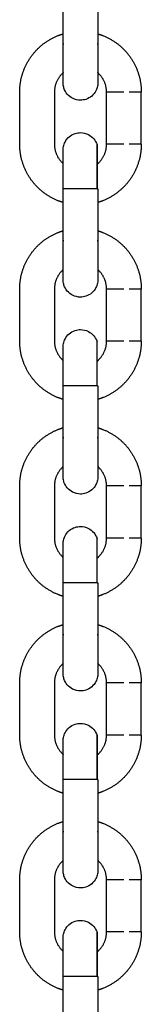
# Model space of a CAD drawing. Units: centimetres. Extents: x 2182 to 4482, y 908 to 1960.
# Drawn here: x 3402 to 3405, y 1677 to 1694 of the extents above; entities that cross this region are included whole.
import ezdxf

# ---------------------------------------------------------------- set-up
doc = ezdxf.new("R2010")
doc.units = ezdxf.units.CM
doc.header["$LTSCALE"] = 50
doc.layers.add('Make2D', color=7, linetype='Continuous', true_color=0x000000)

msp = doc.modelspace()

# ---------------------------------------------------------------- linework, layer by layer
at = {"layer": 'Make2D', "lineweight": -3}
for points, degree in [([(3403.169, 1693.112), (3403.169, 1693.562), (3403.169, 1694.012)], 2), ([(3403.769, 1694.012), (3403.769, 1693.562), (3403.769, 1693.112)], 2), ([(3403.769, 1692.442), (3403.769, 1692.442), (3403.769, 1692.442), (3403.769, 1692.442)], 3), ([(3402.419, 1691.382), (3402.419, 1691.832), (3402.419, 1692.282)], 2), ([(3403.019, 1692.282), (3403.019, 1691.832), (3403.019, 1691.382)], 2), ([(3403.919, 1691.382), (3403.919, 1691.832), (3403.919, 1692.282)], 2), ([(3404.519, 1691.382), (3404.519, 1691.832), (3404.519, 1692.282)], 2), ([(3403.169, 1689.712), (3403.169, 1690.162), (3403.169, 1690.612)], 2), ([(3403.769, 1690.612), (3403.769, 1690.162), (3403.769, 1689.712)], 2), ([(3402.419, 1687.982), (3402.419, 1688.432), (3402.419, 1688.882)], 2), ([(3403.019, 1688.882), (3403.019, 1688.432), (3403.019, 1687.982)], 2), ([(3403.919, 1687.982), (3403.919, 1688.432), (3403.919, 1688.882)], 2), ([(3404.519, 1687.982), (3404.519, 1688.432), (3404.519, 1688.882)], 2), ([(3403.169, 1686.312), (3403.169, 1686.762), (3403.169, 1687.212)], 2), ([(3403.769, 1687.212), (3403.769, 1686.762), (3403.769, 1686.312)], 2), ([(3402.419, 1684.582), (3402.419, 1685.032), (3402.419, 1685.482)], 2), ([(3403.019, 1685.482), (3403.019, 1685.032), (3403.019, 1684.582)], 2), ([(3403.919, 1684.582), (3403.919, 1685.032), (3403.919, 1685.482)], 2), ([(3404.519, 1684.582), (3404.519, 1685.032), (3404.519, 1685.482)], 2), ([(3403.169, 1682.912), (3403.169, 1683.362), (3403.169, 1683.812)], 2), ([(3403.769, 1683.812), (3403.769, 1683.362), (3403.769, 1682.912)], 2), ([(3402.419, 1681.182), (3402.419, 1681.632), (3402.419, 1682.082)], 2), ([(3403.019, 1682.082), (3403.019, 1681.632), (3403.019, 1681.182)], 2), ([(3403.919, 1681.182), (3403.919, 1681.632), (3403.919, 1682.082)], 2), ([(3404.519, 1681.182), (3404.519, 1681.632), (3404.519, 1682.082)], 2), ([(3403.169, 1679.512), (3403.169, 1679.962), (3403.169, 1680.412)], 2), ([(3403.769, 1680.412), (3403.769, 1679.962), (3403.769, 1679.512)], 2), ([(3402.419, 1677.782), (3402.419, 1678.232), (3402.419, 1678.682)], 2), ([(3403.019, 1678.682), (3403.019, 1678.232), (3403.019, 1677.782)], 2), ([(3403.919, 1677.782), (3403.919, 1678.232), (3403.919, 1678.682)], 2), ([(3404.519, 1677.782), (3404.519, 1678.232), (3404.519, 1678.682)], 2), ([(3403.169, 1676.112), (3403.169, 1676.562), (3403.169, 1677.012)], 2), ([(3403.769, 1677.012), (3403.769, 1676.562), (3403.769, 1676.112)], 2)]:
    msp.add_open_spline(points, degree=degree, dxfattribs=at)
for points, weights, degree, knots in [([(3402.419, 1692.282), (3402.419, 1692.482), (3402.493, 1692.669), (3402.573, 1692.871), (3402.726, 1693.025), (3402.88, 1693.178), (3403.082, 1693.258), (3403.125, 1693.275), (3403.169, 1693.288)], [0.902750318329, 0.836647956699, 0.803596775884, 0.770545595069, 0.770545595069, 0.770545595069, 0.803596775884, 0.810929344101, 0.819888678905], 2, [0, 0, 0, 0.398155, 0.398155, 0.830003, 0.830003, 1.261851, 1.261851, 1.350184, 1.350184, 1.350184]), ([(3403.769, 1693.288), (3403.813, 1693.275), (3403.855, 1693.258), (3404.058, 1693.178), (3404.211, 1693.025), (3404.365, 1692.871), (3404.445, 1692.669), (3404.519, 1692.482), (3404.519, 1692.282)], [0.819876991999, 0.810924561373, 0.803596775884, 0.770545595069, 0.770545595069, 0.770545595069, 0.803596775884, 0.836647956699, 0.902750318329], 2, [1.969886, 1.969886, 1.969886, 2.058161, 2.058161, 2.490009, 2.490009, 2.921857, 2.921857, 3.320012, 3.320012, 3.320012]), ([(3403.169, 1692.442), (3403.169, 1692.443), (3403.169, 1692.443), (3403.169, 1692.447), (3403.169, 1692.457), (3403.169, 1692.507), (3403.169, 1692.563), (3403.169, 1692.638), (3403.169, 1692.769), (3403.169, 1692.937), (3403.169, 1693.112)], [1.17157287525, 1.17157287525, 1.17157287525, 1.17157287525, 1.17157287525, 1.17157287525, 1.17157287525, 1.17157287525, 1.17157287525, 1.23857625085, 1.37258300203], 3, [0.875064, 0.875064, 0.875064, 0.875064, 0.899682, 0.899682, 1.070506, 1.070506, 1.394109, 1.394109, 1.394109, 1.933957, 1.933957, 1.933957, 1.933957]), ([(3403.769, 1693.112), (3403.769, 1692.937), (3403.769, 1692.769), (3403.769, 1692.638), (3403.769, 1692.563), (3403.769, 1692.507), (3403.769, 1692.457), (3403.769, 1692.447), (3403.769, 1692.443), (3403.769, 1692.443), (3403.769, 1692.442)], [0.902750313085, 0.814613831423, 0.770545590593, 0.770545590593, 0.770545590593, 0.770545590593, 0.770545590593, 0.770545590593, 0.770545590593, 0.770545590593, 0.770545590593], 3, [0, 0, 0, 0, 0.539848, 0.539848, 0.539848, 0.859613, 0.859613, 1.028419, 1.028419, 1.052934, 1.052934, 1.052934, 1.052934]), ([(3403.169, 1692.618), (3403.16, 1692.609), (3403.151, 1692.6), (3403.019, 1692.469), (3403.019, 1692.282)], [0.771159408444, 0.770545628681, 0.770545628681, 0.770545628681, 0.902750357708], 2, [1.0630489, 1.0630489, 1.0630489, 1.0877544, 1.0877544, 1.4503392, 1.4503392, 1.4503392]), ([(3403.919, 1692.282), (3403.919, 1692.469), (3403.787, 1692.6), (3403.778, 1692.609), (3403.769, 1692.618)], [0.902750357708, 0.770545628681, 0.770545628681, 0.770545628681, 0.771139110977], 2, [0, 0, 0, 0.3625848, 0.3625848, 0.3868783, 0.3868783, 0.3868783]), ([(3403.169, 1690.376), (3403.125, 1690.389), (3403.082, 1690.406), (3402.88, 1690.486), (3402.726, 1690.64), (3402.573, 1690.793), (3402.493, 1690.996), (3402.419, 1691.182), (3402.419, 1691.382)], [0.819924234026, 0.810943913143, 0.803596813084, 0.770545630739, 0.770545630739, 0.770545630739, 0.803596813084, 0.836647995429, 0.902750360119], 2, [1.969653, 1.969653, 1.969653, 2.058161, 2.058161, 2.490009, 2.490009, 2.921857, 2.921857, 3.320012, 3.320012, 3.320012]), ([(3403.019, 1691.382), (3403.019, 1691.196), (3403.151, 1691.064), (3403.16, 1691.055), (3403.169, 1691.047)], [0.902750320741, 0.770545597127, 0.770545597127, 0.770545597127, 0.771142928668], 2, [0, 0, 0, 0.3625848, 0.3625848, 0.3869569, 0.3869569, 0.3869569]), ([(3403.755, 1691.035), (3403.772, 1691.048), (3403.787, 1691.064), (3403.919, 1691.196), (3403.919, 1691.382)], [0.772380165951, 0.770545597127, 0.770545597127, 0.770545597127, 0.902750320741], 2, [1.045042, 1.045042, 1.045042, 1.0877544, 1.0877544, 1.4503392, 1.4503392, 1.4503392]), ([(3404.519, 1691.382), (3404.519, 1691.182), (3404.445, 1690.996), (3404.365, 1690.793), (3404.211, 1690.64), (3404.058, 1690.486), (3403.855, 1690.406), (3403.813, 1690.389), (3403.769, 1690.376)], [0.902750360119, 0.836647995429, 0.803596813084, 0.770545630739, 0.770545630739, 0.770545630739, 0.803596813084, 0.810894109728, 0.819802560181], 2, [0, 0, 0, 0.398155, 0.398155, 0.830003, 0.830003, 1.261851, 1.261851, 1.349759, 1.349759, 1.349759]), ([(3403.169, 1690.612), (3403.169, 1690.787), (3403.169, 1690.955), (3403.169, 1691.086), (3403.169, 1691.161), (3403.169, 1691.217), (3403.169, 1691.267), (3403.169, 1691.278), (3403.169, 1691.281), (3403.169, 1691.282), (3403.169, 1691.282)], [0.902750365365, 0.814613878599, 0.770545635217, 0.770545635217, 0.770545635217, 0.770545635217, 0.770545635217, 0.770545635217, 0.770545635217, 0.770545635217, 0.770545635217], 3, [0, 0, 0, 0, 0.539848, 0.539848, 0.539848, 0.947521, 0.947521, 1.162724, 1.162724, 1.16282, 1.16282, 1.16282, 1.16282]), ([(3402.419, 1688.882), (3402.419, 1689.082), (3402.493, 1689.269), (3402.573, 1689.471), (3402.726, 1689.625), (3402.88, 1689.778), (3403.082, 1689.858), (3403.125, 1689.875), (3403.169, 1689.889)], [0.902750318329, 0.836647956699, 0.803596775884, 0.770545595069, 0.770545595069, 0.770545595069, 0.803596775884, 0.810952682839, 0.819945728492], 2, [0, 0, 0, 0.398155, 0.398155, 0.830003, 0.830003, 1.261851, 1.261851, 1.350465, 1.350465, 1.350465]), ([(3403.769, 1689.888), (3403.813, 1689.875), (3403.855, 1689.858), (3404.058, 1689.778), (3404.211, 1689.625), (3404.365, 1689.471), (3404.445, 1689.269), (3404.519, 1689.082), (3404.519, 1688.882)], [0.819876991998, 0.810924561373, 0.803596775884, 0.770545595069, 0.770545595069, 0.770545595069, 0.803596775884, 0.836647956699, 0.902750318329], 2, [1.969886, 1.969886, 1.969886, 2.058161, 2.058161, 2.490009, 2.490009, 2.921857, 2.921857, 3.320012, 3.320012, 3.320012]), ([(3403.169, 1689.042), (3403.169, 1689.043), (3403.169, 1689.043), (3403.169, 1689.047), (3403.169, 1689.057), (3403.169, 1689.107), (3403.169, 1689.163), (3403.169, 1689.238), (3403.169, 1689.369), (3403.169, 1689.537), (3403.169, 1689.712)], [1.17157287525, 1.17157287525, 1.17157287525, 1.17157287525, 1.17157287525, 1.17157287525, 1.17157287525, 1.17157287525, 1.17157287525, 1.23857625085, 1.37258300203], 3, [0.875064, 0.875064, 0.875064, 0.875064, 0.899682, 0.899682, 1.070506, 1.070506, 1.394109, 1.394109, 1.394109, 1.933957, 1.933957, 1.933957, 1.933957]), ([(3403.769, 1689.712), (3403.769, 1689.537), (3403.769, 1689.369), (3403.769, 1689.238), (3403.769, 1689.163), (3403.769, 1689.107), (3403.769, 1689.057), (3403.769, 1689.047), (3403.769, 1689.043), (3403.769, 1689.043), (3403.769, 1689.042)], [0.902750313084, 0.814613831422, 0.770545590592, 0.770545590592, 0.770545590592, 0.770545590592, 0.770545590592, 0.770545590592, 0.770545590592, 0.770545590592, 0.770545590592], 3, [0, 0, 0, 0, 0.539848, 0.539848, 0.539848, 0.859613, 0.859613, 1.028419, 1.028419, 1.052934, 1.052934, 1.052934, 1.052934]), ([(3403.169, 1689.218), (3403.16, 1689.209), (3403.151, 1689.2), (3403.019, 1689.069), (3403.019, 1688.882)], [0.771148645338, 0.770545628681, 0.770545628681, 0.770545628681, 0.902750357708], 2, [1.0632665, 1.0632665, 1.0632665, 1.0877544, 1.0877544, 1.4503392, 1.4503392, 1.4503392]), ([(3403.919, 1688.882), (3403.919, 1689.069), (3403.787, 1689.2), (3403.778, 1689.209), (3403.769, 1689.218)], [0.902750357708, 0.770545628681, 0.770545628681, 0.770545628681, 0.771142954094], 2, [0, 0, 0, 0.3625848, 0.3625848, 0.3869568, 0.3869568, 0.3869568]), ([(3403.169, 1686.976), (3403.125, 1686.989), (3403.082, 1687.006), (3402.88, 1687.086), (3402.726, 1687.24), (3402.573, 1687.393), (3402.493, 1687.596), (3402.419, 1687.782), (3402.419, 1687.982)], [0.819877057555, 0.810924610209, 0.803596813084, 0.770545630739, 0.770545630739, 0.770545630739, 0.803596813084, 0.836647995429, 0.902750360119], 2, [1.969885, 1.969885, 1.969885, 2.058161, 2.058161, 2.490009, 2.490009, 2.921857, 2.921857, 3.320012, 3.320012, 3.320012]), ([(3403.019, 1687.982), (3403.019, 1687.796), (3403.151, 1687.664), (3403.16, 1687.655), (3403.169, 1687.647)], [0.902750320741, 0.770545597127, 0.770545597127, 0.770545597127, 0.771142928668], 2, [0, 0, 0, 0.3625848, 0.3625848, 0.3869569, 0.3869569, 0.3869569]), ([(3403.755, 1687.634), (3403.772, 1687.648), (3403.787, 1687.664), (3403.919, 1687.796), (3403.919, 1687.982)], [0.772387003774, 0.770545597127, 0.770545597127, 0.770545597127, 0.902750320741], 2, [1.0449625, 1.0449625, 1.0449625, 1.0877544, 1.0877544, 1.4503392, 1.4503392, 1.4503392]), ([(3404.519, 1687.982), (3404.519, 1687.782), (3404.445, 1687.596), (3404.365, 1687.393), (3404.211, 1687.24), (3404.058, 1687.086), (3403.855, 1687.006), (3403.813, 1686.989), (3403.769, 1686.976)], [0.902750360119, 0.836647995429, 0.803596813084, 0.770545630739, 0.770545630739, 0.770545630739, 0.803596813084, 0.810924598912, 0.819877029952], 2, [0, 0, 0, 0.398155, 0.398155, 0.830003, 0.830003, 1.261851, 1.261851, 1.350126, 1.350126, 1.350126]), ([(3403.169, 1687.212), (3403.169, 1687.387), (3403.169, 1687.555), (3403.169, 1687.686), (3403.169, 1687.761), (3403.169, 1687.817), (3403.169, 1687.867), (3403.169, 1687.878), (3403.169, 1687.881), (3403.169, 1687.882), (3403.169, 1687.882)], [0.902750365364, 0.814613878599, 0.770545635216, 0.770545635216, 0.770545635216, 0.770545635216, 0.770545635216, 0.770545635216, 0.770545635216, 0.770545635216, 0.770545635216], 3, [0, 0, 0, 0, 0.539848, 0.539848, 0.539848, 0.947521, 0.947521, 1.162724, 1.162724, 1.16282, 1.16282, 1.16282, 1.16282]), ([(3402.419, 1685.482), (3402.419, 1685.682), (3402.493, 1685.869), (3402.573, 1686.071), (3402.726, 1686.225), (3402.88, 1686.378), (3403.082, 1686.458), (3403.125, 1686.475), (3403.169, 1686.488)], [0.902750318329, 0.836647956699, 0.803596775884, 0.770545595069, 0.770545595069, 0.770545595069, 0.803596775884, 0.810924572671, 0.819877019603], 2, [0, 0, 0, 0.398155, 0.398155, 0.830003, 0.830003, 1.261851, 1.261851, 1.350126, 1.350126, 1.350126]), ([(3403.769, 1686.488), (3403.813, 1686.475), (3403.855, 1686.458), (3404.058, 1686.378), (3404.211, 1686.225), (3404.365, 1686.071), (3404.445, 1685.869), (3404.519, 1685.682), (3404.519, 1685.482)], [0.819876991996, 0.810924561372, 0.803596775884, 0.770545595069, 0.770545595069, 0.770545595069, 0.803596775884, 0.836647956699, 0.902750318329], 2, [1.969886, 1.969886, 1.969886, 2.058161, 2.058161, 2.490009, 2.490009, 2.921857, 2.921857, 3.320012, 3.320012, 3.320012]), ([(3403.169, 1685.642), (3403.169, 1685.643), (3403.169, 1685.643), (3403.169, 1685.647), (3403.169, 1685.657), (3403.169, 1685.707), (3403.169, 1685.763), (3403.169, 1685.838), (3403.169, 1685.969), (3403.169, 1686.137), (3403.169, 1686.312)], [1.17157287525, 1.17157287525, 1.17157287525, 1.17157287525, 1.17157287525, 1.17157287525, 1.17157287525, 1.17157287525, 1.17157287525, 1.23857625085, 1.37258300203], 3, [0.875063, 0.875063, 0.875063, 0.875063, 0.899682, 0.899682, 1.070506, 1.070506, 1.394109, 1.394109, 1.394109, 1.933957, 1.933957, 1.933957, 1.933957]), ([(3403.769, 1686.312), (3403.769, 1686.137), (3403.769, 1685.969), (3403.769, 1685.838), (3403.769, 1685.763), (3403.769, 1685.707), (3403.769, 1685.657), (3403.769, 1685.647), (3403.769, 1685.643), (3403.769, 1685.643), (3403.769, 1685.642)], [0.902750313084, 0.814613831422, 0.770545590592, 0.770545590592, 0.770545590592, 0.770545590592, 0.770545590592, 0.770545590592, 0.770545590592, 0.770545590592, 0.770545590592], 3, [0, 0, 0, 0, 0.539848, 0.539848, 0.539848, 0.859613, 0.859613, 1.028419, 1.028419, 1.052934, 1.052934, 1.052934, 1.052934]), ([(3403.169, 1685.818), (3403.16, 1685.809), (3403.151, 1685.8), (3403.019, 1685.669), (3403.019, 1685.482)], [0.771144698636, 0.770545628681, 0.770545628681, 0.770545628681, 0.902750357708], 2, [1.0633468, 1.0633468, 1.0633468, 1.0877544, 1.0877544, 1.4503392, 1.4503392, 1.4503392]), ([(3403.919, 1685.482), (3403.919, 1685.669), (3403.787, 1685.8), (3403.778, 1685.809), (3403.769, 1685.818)], [0.902750357708, 0.770545628681, 0.770545628681, 0.770545628681, 0.771142954094], 2, [0, 0, 0, 0.3625848, 0.3625848, 0.3869568, 0.3869568, 0.3869568]), ([(3403.169, 1683.576), (3403.125, 1683.589), (3403.082, 1683.606), (3402.88, 1683.686), (3402.726, 1683.84), (3402.573, 1683.993), (3402.493, 1684.196), (3402.419, 1684.382), (3402.419, 1684.582)], [0.819979938142, 0.810966693418, 0.803596813084, 0.770545630739, 0.770545630739, 0.770545630739, 0.803596813084, 0.836647995429, 0.902750360119], 2, [1.969379, 1.969379, 1.969379, 2.058161, 2.058161, 2.490009, 2.490009, 2.921857, 2.921857, 3.320012, 3.320012, 3.320012]), ([(3403.019, 1684.582), (3403.019, 1684.396), (3403.151, 1684.264), (3403.16, 1684.255), (3403.169, 1684.247)], [0.902750320741, 0.770545597127, 0.770545597127, 0.770545597127, 0.771142928668], 2, [0, 0, 0, 0.3625848, 0.3625848, 0.3869569, 0.3869569, 0.3869569]), ([(3403.754, 1684.234), (3403.771, 1684.248), (3403.787, 1684.264), (3403.919, 1684.396), (3403.919, 1684.582)], [0.772405621944, 0.770545597127, 0.770545597127, 0.770545597127, 0.902750320741], 2, [1.0447467, 1.0447467, 1.0447467, 1.0877544, 1.0877544, 1.4503392, 1.4503392, 1.4503392]), ([(3404.519, 1684.582), (3404.519, 1684.382), (3404.445, 1684.196), (3404.365, 1683.993), (3404.211, 1683.84), (3404.058, 1683.686), (3403.855, 1683.606), (3403.813, 1683.589), (3403.769, 1683.576)], [0.902750360119, 0.836647995429, 0.803596813084, 0.770545630739, 0.770545630739, 0.770545630739, 0.803596813084, 0.810918428962, 0.81986195532], 2, [0, 0, 0, 0.398155, 0.398155, 0.830003, 0.830003, 1.261851, 1.261851, 1.350052, 1.350052, 1.350052]), ([(3403.169, 1683.812), (3403.169, 1683.987), (3403.169, 1684.155), (3403.169, 1684.286), (3403.169, 1684.361), (3403.169, 1684.417), (3403.169, 1684.467), (3403.169, 1684.478), (3403.169, 1684.481), (3403.169, 1684.482), (3403.169, 1684.482)], [0.902750365364, 0.814613878599, 0.770545635216, 0.770545635216, 0.770545635216, 0.770545635216, 0.770545635216, 0.770545635216, 0.770545635216, 0.770545635216, 0.770545635216], 3, [0, 0, 0, 0, 0.539848, 0.539848, 0.539848, 0.947521, 0.947521, 1.162724, 1.162724, 1.16282, 1.16282, 1.16282, 1.16282]), ([(3402.419, 1682.082), (3402.419, 1682.282), (3402.493, 1682.469), (3402.573, 1682.671), (3402.726, 1682.825), (3402.88, 1682.978), (3403.082, 1683.058), (3403.125, 1683.075), (3403.169, 1683.088)], [0.902750318329, 0.836647956699, 0.803596775884, 0.770545595069, 0.770545595069, 0.770545595069, 0.803596775884, 0.810928355033, 0.819886261941], 2, [0, 0, 0, 0.398155, 0.398155, 0.830003, 0.830003, 1.261851, 1.261851, 1.350172, 1.350172, 1.350172]), ([(3403.769, 1683.088), (3403.813, 1683.075), (3403.855, 1683.058), (3404.058, 1682.978), (3404.211, 1682.825), (3404.365, 1682.671), (3404.445, 1682.469), (3404.519, 1682.282), (3404.519, 1682.082)], [0.819876991997, 0.810924561373, 0.803596775884, 0.770545595069, 0.770545595069, 0.770545595069, 0.803596775884, 0.836647956699, 0.902750318329], 2, [1.969886, 1.969886, 1.969886, 2.058161, 2.058161, 2.490009, 2.490009, 2.921857, 2.921857, 3.320012, 3.320012, 3.320012]), ([(3403.169, 1682.242), (3403.169, 1682.243), (3403.169, 1682.243), (3403.169, 1682.247), (3403.169, 1682.257), (3403.169, 1682.307), (3403.169, 1682.363), (3403.169, 1682.438), (3403.169, 1682.569), (3403.169, 1682.737), (3403.169, 1682.912)], [1.17157287525, 1.17157287525, 1.17157287525, 1.17157287525, 1.17157287525, 1.17157287525, 1.17157287525, 1.17157287525, 1.17157287525, 1.23857625085, 1.37258300203], 3, [0.875063, 0.875063, 0.875063, 0.875063, 0.899682, 0.899682, 1.070506, 1.070506, 1.394109, 1.394109, 1.394109, 1.933957, 1.933957, 1.933957, 1.933957]), ([(3403.769, 1682.912), (3403.769, 1682.737), (3403.769, 1682.569), (3403.769, 1682.438), (3403.769, 1682.363), (3403.769, 1682.307), (3403.769, 1682.257), (3403.769, 1682.247), (3403.769, 1682.243), (3403.769, 1682.243), (3403.769, 1682.242)], [0.902750313084, 0.814613831422, 0.770545590592, 0.770545590592, 0.770545590592, 0.770545590592, 0.770545590592, 0.770545590592, 0.770545590592, 0.770545590592, 0.770545590592], 3, [0, 0, 0, 0, 0.539848, 0.539848, 0.539848, 0.859613, 0.859613, 1.028419, 1.028419, 1.052934, 1.052934, 1.052934, 1.052934]), ([(3403.169, 1682.418), (3403.16, 1682.409), (3403.151, 1682.4), (3403.019, 1682.269), (3403.019, 1682.082)], [0.771142959876, 0.770545628681, 0.770545628681, 0.770545628681, 0.902750357708], 2, [1.0633822, 1.0633822, 1.0633822, 1.0877544, 1.0877544, 1.4503392, 1.4503392, 1.4503392]), ([(3403.919, 1682.082), (3403.919, 1682.269), (3403.787, 1682.4), (3403.778, 1682.409), (3403.769, 1682.418)], [0.902750357708, 0.770545628681, 0.770545628681, 0.770545628681, 0.771140696117], 2, [0, 0, 0, 0.3625848, 0.3625848, 0.3869107, 0.3869107, 0.3869107]), ([(3403.169, 1680.176), (3403.125, 1680.189), (3403.082, 1680.206), (3402.88, 1680.286), (3402.726, 1680.44), (3402.573, 1680.593), (3402.493, 1680.796), (3402.419, 1680.982), (3402.419, 1681.182)], [0.819877057556, 0.81092461021, 0.803596813084, 0.770545630739, 0.770545630739, 0.770545630739, 0.803596813084, 0.836647995429, 0.902750360119], 2, [1.969885, 1.969885, 1.969885, 2.058161, 2.058161, 2.490009, 2.490009, 2.921857, 2.921857, 3.320012, 3.320012, 3.320012]), ([(3403.019, 1681.182), (3403.019, 1680.996), (3403.151, 1680.864), (3403.16, 1680.855), (3403.169, 1680.847)], [0.902750320741, 0.770545597127, 0.770545597127, 0.770545597127, 0.771142928669], 2, [0, 0, 0, 0.3625848, 0.3625848, 0.3869569, 0.3869569, 0.3869569]), ([(3403.755, 1680.835), (3403.772, 1680.848), (3403.787, 1680.864), (3403.919, 1680.996), (3403.919, 1681.182)], [0.772381197984, 0.770545597127, 0.770545597127, 0.770545597127, 0.902750320741], 2, [1.04503, 1.04503, 1.04503, 1.0877544, 1.0877544, 1.4503392, 1.4503392, 1.4503392]), ([(3404.519, 1681.182), (3404.519, 1680.982), (3404.445, 1680.796), (3404.365, 1680.593), (3404.211, 1680.44), (3404.058, 1680.286), (3403.855, 1680.206), (3403.813, 1680.189), (3403.769, 1680.176)], [0.902750360119, 0.836647995429, 0.803596813084, 0.770545630739, 0.770545630739, 0.770545630739, 0.803596813084, 0.810895098448, 0.819804974244], 2, [0, 0, 0, 0.398155, 0.398155, 0.830003, 0.830003, 1.261851, 1.261851, 1.349771, 1.349771, 1.349771]), ([(3403.169, 1680.412), (3403.169, 1680.587), (3403.169, 1680.755), (3403.169, 1680.886), (3403.169, 1680.961), (3403.169, 1681.017), (3403.169, 1681.067), (3403.169, 1681.078), (3403.169, 1681.081), (3403.169, 1681.082), (3403.169, 1681.082)], [0.902750365365, 0.8146138786, 0.770545635217, 0.770545635217, 0.770545635217, 0.770545635217, 0.770545635217, 0.770545635217, 0.770545635217, 0.770545635217, 0.770545635217], 3, [0, 0, 0, 0, 0.539848, 0.539848, 0.539848, 0.947521, 0.947521, 1.162724, 1.162724, 1.16282, 1.16282, 1.16282, 1.16282]), ([(3402.419, 1678.682), (3402.419, 1678.882), (3402.493, 1679.069), (3402.573, 1679.271), (3402.726, 1679.425), (3402.88, 1679.578), (3403.082, 1679.658), (3403.125, 1679.675), (3403.169, 1679.688)], [0.902750318329, 0.836647956699, 0.803596775884, 0.770545595069, 0.770545595069, 0.770545595069, 0.803596775884, 0.810940476144, 0.819915886138], 2, [0, 0, 0, 0.398155, 0.398155, 0.830003, 0.830003, 1.261851, 1.261851, 1.350318, 1.350318, 1.350318]), ([(3403.769, 1679.688), (3403.813, 1679.675), (3403.855, 1679.658), (3404.058, 1679.578), (3404.211, 1679.425), (3404.365, 1679.271), (3404.445, 1679.069), (3404.519, 1678.882), (3404.519, 1678.682)], [0.819770201438, 0.810880832339, 0.803596775884, 0.770545595069, 0.770545595069, 0.770545595069, 0.803596775884, 0.836647956699, 0.902750318329], 2, [1.970412, 1.970412, 1.970412, 2.058161, 2.058161, 2.490009, 2.490009, 2.921857, 2.921857, 3.320012, 3.320012, 3.320012]), ([(3403.169, 1678.842), (3403.169, 1678.843), (3403.169, 1678.843), (3403.169, 1678.847), (3403.169, 1678.857), (3403.169, 1678.907), (3403.169, 1678.963), (3403.169, 1679.038), (3403.169, 1679.169), (3403.169, 1679.337), (3403.169, 1679.512)], [1.17157287525, 1.17157287525, 1.17157287525, 1.17157287525, 1.17157287525, 1.17157287525, 1.17157287525, 1.17157287525, 1.17157287525, 1.23857625085, 1.37258300203], 3, [0.875063, 0.875063, 0.875063, 0.875063, 0.899682, 0.899682, 1.070506, 1.070506, 1.394109, 1.394109, 1.394109, 1.933957, 1.933957, 1.933957, 1.933957]), ([(3403.769, 1679.512), (3403.769, 1679.337), (3403.769, 1679.169), (3403.769, 1679.038), (3403.769, 1678.963), (3403.769, 1678.907), (3403.769, 1678.857), (3403.769, 1678.847), (3403.769, 1678.843), (3403.769, 1678.843), (3403.769, 1678.842)], [0.902750313084, 0.814613831423, 0.770545590592, 0.770545590592, 0.770545590592, 0.770545590592, 0.770545590592, 0.770545590592, 0.770545590592, 0.770545590592, 0.770545590592], 3, [0, 0, 0, 0, 0.539848, 0.539848, 0.539848, 0.859613, 0.859613, 1.028419, 1.028419, 1.052934, 1.052934, 1.052934, 1.052934]), ([(3403.169, 1679.018), (3403.16, 1679.009), (3403.151, 1679), (3403.019, 1678.869), (3403.019, 1678.682)], [0.771142959876, 0.770545628681, 0.770545628681, 0.770545628681, 0.902750357708], 2, [1.0633822, 1.0633822, 1.0633822, 1.0877544, 1.0877544, 1.4503392, 1.4503392, 1.4503392]), ([(3403.919, 1678.682), (3403.919, 1678.869), (3403.787, 1679), (3403.778, 1679.009), (3403.769, 1679.018)], [0.902750357708, 0.770545628681, 0.770545628681, 0.770545628681, 0.771142954094], 2, [0, 0, 0, 0.3625848, 0.3625848, 0.3869568, 0.3869568, 0.3869568]), ([(3403.169, 1676.776), (3403.125, 1676.789), (3403.082, 1676.806), (3402.88, 1676.886), (3402.726, 1677.04), (3402.573, 1677.193), (3402.493, 1677.396), (3402.419, 1677.582), (3402.419, 1677.782)], [0.819877057557, 0.81092461021, 0.803596813085, 0.770545630739, 0.770545630739, 0.770545630739, 0.803596813085, 0.83664799543, 0.90275036012], 2, [1.969885, 1.969885, 1.969885, 2.058161, 2.058161, 2.490009, 2.490009, 2.921857, 2.921857, 3.320012, 3.320012, 3.320012]), ([(3403.019, 1677.782), (3403.019, 1677.596), (3403.151, 1677.464), (3403.16, 1677.455), (3403.169, 1677.447)], [0.90275032074, 0.770545597127, 0.770545597127, 0.770545597127, 0.771147590804], 2, [0, 0, 0, 0.3625848, 0.3625848, 0.3870519, 0.3870519, 0.3870519]), ([(3403.754, 1677.434), (3403.771, 1677.448), (3403.787, 1677.464), (3403.919, 1677.596), (3403.919, 1677.782)], [0.772411567179, 0.770545597127, 0.770545597127, 0.770545597127, 0.90275032074], 2, [1.0446781, 1.0446781, 1.0446781, 1.0877544, 1.0877544, 1.4503392, 1.4503392, 1.4503392]), ([(3404.519, 1677.782), (3404.519, 1677.582), (3404.445, 1677.396), (3404.365, 1677.193), (3404.211, 1677.04), (3404.058, 1676.886), (3403.855, 1676.806), (3403.813, 1676.789), (3403.769, 1676.776)], [0.90275036012, 0.83664799543, 0.803596813085, 0.770545630739, 0.770545630739, 0.770545630739, 0.803596813085, 0.810924078244, 0.819875757748], 2, [0, 0, 0, 0.398155, 0.398155, 0.830003, 0.830003, 1.261851, 1.261851, 1.35012, 1.35012, 1.35012]), ([(3403.169, 1677.012), (3403.169, 1677.187), (3403.169, 1677.355), (3403.169, 1677.486), (3403.169, 1677.561), (3403.169, 1677.617), (3403.169, 1677.667), (3403.169, 1677.678), (3403.169, 1677.681), (3403.169, 1677.682), (3403.169, 1677.682)], [0.902750365365, 0.814613878599, 0.770545635216, 0.770545635216, 0.770545635216, 0.770545635216, 0.770545635216, 0.770545635216, 0.770545635216, 0.770545635216, 0.770545635216], 3, [0, 0, 0, 0, 0.539848, 0.539848, 0.539848, 0.947521, 0.947521, 1.162724, 1.162724, 1.16282, 1.16282, 1.16282, 1.16282])]:
    msp.add_rational_spline(points, weights, degree=degree, knots=knots, dxfattribs=at)
for points, weights in [([(3403.184, 1693.112), (3403.169, 1693.112), (3403.169, 1693.112)], [0.963402391439, 0.969400865256, 1]), ([(3403.769, 1693.112), (3403.769, 1693.112), (3403.754, 1693.112)], [1, 0.987688350029, 1]), ([(3404.219, 1692.282), (3403.919, 1692.282), (3403.919, 1692.282)], [1, 0.707106781187, 1]), ([(3404.519, 1692.282), (3404.519, 1692.282), (3404.312, 1692.282)], [1, 0.809016994375, 1]), ([(3403.754, 1690.612), (3403.754, 1691.375), (3403.754, 1691.375)], [1, 0.707106781185, 1]), ([(3403.754, 1691.375), (3403.754, 1691.375), (3403.754, 1690.612)], [1, 0.707106781188, 1]), ([(3404.219, 1691.382), (3403.919, 1691.382), (3403.919, 1691.382)], [1, 0.707106781187, 1]), ([(3404.519, 1691.382), (3404.519, 1691.382), (3404.312, 1691.382)], [1, 0.809016994375, 1]), ([(3403.184, 1690.612), (3403.169, 1690.612), (3403.169, 1690.612)], [1, 0.987688331161, 1]), ([(3403.469, 1690.612), (3403.251, 1690.612), (3403.184, 1690.612)], [1, 0.809016994375, 1]), ([(3403.754, 1690.612), (3403.687, 1690.612), (3403.469, 1690.612)], [0.902838919018, 0.76859635127, 1]), ([(3403.754, 1690.612), (3403.769, 1690.612), (3403.769, 1690.612)], [1, 0.987688340595, 1]), ([(3403.184, 1689.712), (3403.169, 1689.712), (3403.169, 1689.712)], [0.963402479629, 0.969401090189, 1]), ([(3403.769, 1689.712), (3403.769, 1689.712), (3403.754, 1689.712)], [1, 0.98768835003, 1]), ([(3404.219, 1688.882), (3403.919, 1688.882), (3403.919, 1688.882)], [1, 0.707106781187, 1]), ([(3404.519, 1688.882), (3404.519, 1688.882), (3404.312, 1688.882)], [1, 0.809016994375, 1]), ([(3403.754, 1687.212), (3403.754, 1687.975), (3403.754, 1687.975)], [1, 0.707106781188, 1]), ([(3404.219, 1687.982), (3403.919, 1687.982), (3403.919, 1687.982)], [1, 0.707106781187, 1]), ([(3404.519, 1687.982), (3404.519, 1687.982), (3404.312, 1687.982)], [1, 0.809016994375, 1]), ([(3403.184, 1687.212), (3403.169, 1687.212), (3403.169, 1687.212)], [1, 0.987688331162, 1]), ([(3403.469, 1687.212), (3403.251, 1687.212), (3403.184, 1687.212)], [1, 0.809016994375, 1]), ([(3403.754, 1687.212), (3403.687, 1687.212), (3403.469, 1687.212)], [0.902839432266, 0.768595908907, 1]), ([(3403.754, 1687.212), (3403.769, 1687.212), (3403.769, 1687.212)], [1, 0.987688340596, 1]), ([(3403.184, 1686.312), (3403.169, 1686.312), (3403.169, 1686.312)], [0.963402391311, 0.969400864929, 1]), ([(3403.769, 1686.312), (3403.769, 1686.312), (3403.754, 1686.312)], [1, 0.987688350029, 1]), ([(3404.219, 1685.482), (3403.919, 1685.482), (3403.919, 1685.482)], [1, 0.707106781187, 1]), ([(3404.519, 1685.482), (3404.519, 1685.482), (3404.312, 1685.482)], [1, 0.809016994375, 1]), ([(3403.754, 1683.812), (3403.754, 1684.575), (3403.754, 1684.575)], [1, 0.707106781187, 1]), ([(3404.219, 1684.582), (3403.919, 1684.582), (3403.919, 1684.582)], [1, 0.707106781187, 1]), ([(3404.519, 1684.582), (3404.519, 1684.582), (3404.312, 1684.582)], [1, 0.809016994375, 1]), ([(3403.184, 1683.812), (3403.169, 1683.812), (3403.169, 1683.812)], [1, 0.987688331161, 1]), ([(3403.469, 1683.812), (3403.251, 1683.812), (3403.184, 1683.812)], [1, 0.809016994375, 1]), ([(3403.754, 1683.812), (3403.687, 1683.812), (3403.469, 1683.812)], [0.902839433544, 0.768595907808, 1]), ([(3403.754, 1683.812), (3403.769, 1683.812), (3403.769, 1683.812)], [1, 0.987688340595, 1]), ([(3403.184, 1682.912), (3403.169, 1682.912), (3403.169, 1682.912)], [0.963402391091, 0.969400864368, 1]), ([(3403.769, 1682.912), (3403.769, 1682.912), (3403.754, 1682.912)], [1, 0.987688350029, 1]), ([(3404.219, 1682.082), (3403.919, 1682.082), (3403.919, 1682.082)], [1, 0.707106781187, 1]), ([(3404.519, 1682.082), (3404.519, 1682.082), (3404.312, 1682.082)], [1, 0.809016994375, 1]), ([(3403.754, 1680.412), (3403.754, 1681.175), (3403.754, 1681.175)], [1, 0.707106781184, 1]), ([(3403.754, 1681.175), (3403.754, 1681.175), (3403.754, 1680.412)], [1, 0.707106781189, 1]), ([(3404.219, 1681.182), (3403.919, 1681.182), (3403.919, 1681.182)], [1, 0.707106781187, 1]), ([(3404.519, 1681.182), (3404.519, 1681.182), (3404.312, 1681.182)], [1, 0.809016994375, 1]), ([(3403.184, 1680.412), (3403.169, 1680.412), (3403.169, 1680.412)], [1, 0.987688331161, 1]), ([(3403.469, 1680.412), (3403.251, 1680.412), (3403.184, 1680.412)], [1, 0.809016994375, 1]), ([(3403.754, 1680.412), (3403.687, 1680.412), (3403.469, 1680.412)], [0.902839432327, 0.768595908859, 1]), ([(3403.754, 1680.412), (3403.769, 1680.412), (3403.769, 1680.412)], [1, 0.987688340595, 1]), ([(3403.184, 1679.512), (3403.169, 1679.512), (3403.169, 1679.512)], [0.963402391294, 0.969400864887, 1]), ([(3403.769, 1679.512), (3403.769, 1679.512), (3403.754, 1679.512)], [1, 0.987688350029, 1]), ([(3404.219, 1678.682), (3403.919, 1678.682), (3403.919, 1678.682)], [1, 0.707106781187, 1]), ([(3404.519, 1678.682), (3404.519, 1678.682), (3404.312, 1678.682)], [1, 0.809016994375, 1]), ([(3403.754, 1677.012), (3403.754, 1677.775), (3403.754, 1677.775)], [1, 0.707106781186, 1]), ([(3403.754, 1677.775), (3403.754, 1677.775), (3403.754, 1677.012)], [1, 0.707106781187, 1]), ([(3404.219, 1677.782), (3403.919, 1677.782), (3403.919, 1677.782)], [1, 0.707106781187, 1]), ([(3404.519, 1677.782), (3404.519, 1677.782), (3404.312, 1677.782)], [1, 0.809016994375, 1]), ([(3403.184, 1677.012), (3403.169, 1677.012), (3403.169, 1677.012)], [1, 0.987688331161, 1]), ([(3403.469, 1677.012), (3403.251, 1677.012), (3403.184, 1677.012)], [1, 0.809016994375, 1]), ([(3403.754, 1677.012), (3403.687, 1677.012), (3403.469, 1677.012)], [0.902839417713, 0.768595921455, 1]), ([(3403.754, 1677.012), (3403.769, 1677.012), (3403.769, 1677.012)], [1, 0.987688340595, 1])]:
    msp.add_rational_spline(points, weights, degree=2, dxfattribs=at)
for points, knots in [([(3403.184, 1692.349), (3403.176, 1692.373), (3403.171, 1692.397), (3403.169, 1692.428), (3403.169, 1692.436), (3403.169, 1692.441), (3403.169, 1692.442), (3403.169, 1692.443)], [0, 0, 0, 0, 0.007248983, 0.007248983, 0.008925367, 0.008925367, 0.008981816, 0.008981816, 0.008981816, 0.008981816]), ([(3403.769, 1692.442), (3403.769, 1692.442), (3403.769, 1692.441), (3403.769, 1692.434), (3403.769, 1692.429), (3403.767, 1692.41), (3403.766, 1692.397), (3403.758, 1692.357), (3403.749, 1692.33), (3403.736, 1692.306), (3403.7, 1692.235), (3403.637, 1692.181), (3403.562, 1692.157), (3403.532, 1692.147), (3403.5, 1692.142), (3403.469, 1692.142), (3403.421, 1692.142), (3403.375, 1692.153), (3403.333, 1692.175), (3403.262, 1692.211), (3403.208, 1692.274), (3403.184, 1692.349)], [1.0707182, 1.0707182, 1.0707182, 1.0707182, 1.076446, 1.076446, 1.0920528, 1.0920528, 1.1318586, 1.1318586, 1.2134495, 1.2134495, 1.2134495, 1.4551726, 1.4551726, 1.4551726, 1.5498085, 1.5498085, 1.5498085, 1.6924919, 1.6924919, 1.6924919, 1.9342151, 1.9342151, 1.9342151, 1.9342151]), ([(3403.169, 1691.282), (3403.169, 1691.282), (3403.169, 1691.282), (3403.169, 1691.29), (3403.169, 1691.296), (3403.17, 1691.314), (3403.172, 1691.328), (3403.18, 1691.368), (3403.189, 1691.394), (3403.202, 1691.418), (3403.238, 1691.489), (3403.301, 1691.543), (3403.376, 1691.567), (3403.406, 1691.577), (3403.437, 1691.582), (3403.469, 1691.582), (3403.516, 1691.582), (3403.563, 1691.571), (3403.605, 1691.549), (3403.676, 1691.513), (3403.73, 1691.45), (3403.754, 1691.375)], [1.0655054, 1.0655054, 1.0655054, 1.0655054, 1.076446, 1.076446, 1.0920528, 1.0920528, 1.1318586, 1.1318586, 1.2134494, 1.2134494, 1.2134494, 1.4551726, 1.4551726, 1.4551726, 1.5498029, 1.5498029, 1.5498029, 1.692492, 1.692492, 1.692492, 1.9342152, 1.9342152, 1.9342152, 1.9342152]), ([(3403.184, 1688.949), (3403.176, 1688.973), (3403.171, 1688.997), (3403.169, 1689.028), (3403.169, 1689.036), (3403.169, 1689.041), (3403.169, 1689.042), (3403.169, 1689.043)], [0, 0, 0, 0, 0.007249064, 0.007249064, 0.008925453, 0.008925453, 0.008981866, 0.008981866, 0.008981866, 0.008981866]), ([(3403.769, 1689.042), (3403.769, 1689.042), (3403.769, 1689.043), (3403.769, 1689.034), (3403.769, 1689.029), (3403.767, 1689.01), (3403.766, 1688.997), (3403.758, 1688.957), (3403.749, 1688.93), (3403.736, 1688.906), (3403.7, 1688.835), (3403.637, 1688.781), (3403.562, 1688.757), (3403.532, 1688.747), (3403.5, 1688.742), (3403.469, 1688.742), (3403.421, 1688.742), (3403.375, 1688.753), (3403.333, 1688.775), (3403.262, 1688.811), (3403.208, 1688.874), (3403.184, 1688.949)], [1.0655054, 1.0655054, 1.0655054, 1.0655054, 1.076446, 1.076446, 1.0920528, 1.0920528, 1.1318586, 1.1318586, 1.2134494, 1.2134494, 1.2134494, 1.4551726, 1.4551726, 1.4551726, 1.549803, 1.549803, 1.549803, 1.692492, 1.692492, 1.692492, 1.9342152, 1.9342152, 1.9342152, 1.9342152]), ([(3403.169, 1687.882), (3403.169, 1687.882), (3403.169, 1687.882), (3403.169, 1687.89), (3403.169, 1687.896), (3403.17, 1687.914), (3403.172, 1687.928), (3403.18, 1687.968), (3403.189, 1687.994), (3403.202, 1688.018), (3403.238, 1688.089), (3403.301, 1688.143), (3403.376, 1688.167), (3403.406, 1688.177), (3403.437, 1688.182), (3403.469, 1688.182), (3403.516, 1688.182), (3403.563, 1688.171), (3403.605, 1688.149), (3403.676, 1688.113), (3403.73, 1688.05), (3403.754, 1687.975)], [1.0655054, 1.0655054, 1.0655054, 1.0655054, 1.076446, 1.076446, 1.0920528, 1.0920528, 1.1318586, 1.1318586, 1.2134495, 1.2134495, 1.2134495, 1.4551726, 1.4551726, 1.4551726, 1.5498085, 1.5498085, 1.5498085, 1.6924919, 1.6924919, 1.6924919, 1.9342151, 1.9342151, 1.9342151, 1.9342151]), ([(3403.184, 1685.549), (3403.176, 1685.573), (3403.171, 1685.597), (3403.169, 1685.628), (3403.169, 1685.636), (3403.169, 1685.641), (3403.169, 1685.642), (3403.169, 1685.642)], [0, 0, 0, 0, 0.007249064, 0.007249064, 0.008925453, 0.008925453, 0.008962925, 0.008962925, 0.008962925, 0.008962925]), ([(3403.769, 1685.642), (3403.769, 1685.642), (3403.769, 1685.643), (3403.769, 1685.634), (3403.769, 1685.629), (3403.767, 1685.61), (3403.766, 1685.597), (3403.758, 1685.557), (3403.749, 1685.53), (3403.736, 1685.506), (3403.7, 1685.435), (3403.637, 1685.381), (3403.562, 1685.357), (3403.532, 1685.347), (3403.5, 1685.342), (3403.469, 1685.342), (3403.421, 1685.342), (3403.375, 1685.353), (3403.333, 1685.375), (3403.262, 1685.411), (3403.208, 1685.474), (3403.184, 1685.549)], [1.0655054, 1.0655054, 1.0655054, 1.0655054, 1.076446, 1.076446, 1.0920528, 1.0920528, 1.1318586, 1.1318586, 1.2134494, 1.2134494, 1.2134494, 1.4551726, 1.4551726, 1.4551726, 1.5498085, 1.5498085, 1.5498085, 1.6924919, 1.6924919, 1.6924919, 1.9342151, 1.9342151, 1.9342151, 1.9342151]), ([(3403.169, 1684.482), (3403.169, 1684.482), (3403.169, 1684.482), (3403.169, 1684.49), (3403.169, 1684.496), (3403.17, 1684.514), (3403.172, 1684.528), (3403.18, 1684.568), (3403.189, 1684.594), (3403.202, 1684.618), (3403.238, 1684.689), (3403.301, 1684.743), (3403.376, 1684.767), (3403.406, 1684.777), (3403.437, 1684.782), (3403.469, 1684.782), (3403.516, 1684.782), (3403.563, 1684.771), (3403.605, 1684.749), (3403.676, 1684.713), (3403.73, 1684.65), (3403.754, 1684.575)], [1.0655054, 1.0655054, 1.0655054, 1.0655054, 1.076446, 1.076446, 1.0920528, 1.0920528, 1.1318586, 1.1318586, 1.2134495, 1.2134495, 1.2134495, 1.4551726, 1.4551726, 1.4551726, 1.5498081, 1.5498081, 1.5498081, 1.6924919, 1.6924919, 1.6924919, 1.9342151, 1.9342151, 1.9342151, 1.9342151]), ([(3403.184, 1682.149), (3403.176, 1682.173), (3403.171, 1682.197), (3403.169, 1682.228), (3403.169, 1682.236), (3403.169, 1682.241), (3403.169, 1682.242), (3403.169, 1682.243)], [0, 0, 0, 0, 0.007249063, 0.007249063, 0.008925453, 0.008925453, 0.008981903, 0.008981903, 0.008981903, 0.008981903]), ([(3403.769, 1682.242), (3403.769, 1682.242), (3403.769, 1682.243), (3403.769, 1682.234), (3403.769, 1682.229), (3403.767, 1682.21), (3403.766, 1682.197), (3403.758, 1682.157), (3403.749, 1682.13), (3403.736, 1682.106), (3403.7, 1682.035), (3403.637, 1681.981), (3403.562, 1681.957), (3403.532, 1681.947), (3403.5, 1681.942), (3403.469, 1681.942), (3403.421, 1681.942), (3403.375, 1681.953), (3403.333, 1681.975), (3403.262, 1682.011), (3403.208, 1682.074), (3403.184, 1682.149)], [1.0655054, 1.0655054, 1.0655054, 1.0655054, 1.076446, 1.076446, 1.0920528, 1.0920528, 1.1318586, 1.1318586, 1.2134494, 1.2134494, 1.2134494, 1.4551726, 1.4551726, 1.4551726, 1.5498085, 1.5498085, 1.5498085, 1.6924919, 1.6924919, 1.6924919, 1.9342151, 1.9342151, 1.9342151, 1.9342151]), ([(3403.169, 1681.082), (3403.169, 1681.082), (3403.169, 1681.083), (3403.169, 1681.09), (3403.169, 1681.096), (3403.17, 1681.114), (3403.172, 1681.128), (3403.18, 1681.168), (3403.189, 1681.194), (3403.202, 1681.218), (3403.238, 1681.289), (3403.301, 1681.343), (3403.376, 1681.367), (3403.406, 1681.377), (3403.437, 1681.382), (3403.469, 1681.382), (3403.516, 1681.382), (3403.563, 1681.371), (3403.605, 1681.349), (3403.676, 1681.313), (3403.73, 1681.25), (3403.754, 1681.175)], [1.0683866, 1.0683866, 1.0683866, 1.0683866, 1.076446, 1.076446, 1.0920528, 1.0920528, 1.1318586, 1.1318586, 1.2134494, 1.2134494, 1.2134494, 1.4551726, 1.4551726, 1.4551726, 1.5498085, 1.5498085, 1.5498085, 1.6924919, 1.6924919, 1.6924919, 1.9342151, 1.9342151, 1.9342151, 1.9342151]), ([(3403.184, 1678.749), (3403.176, 1678.773), (3403.171, 1678.797), (3403.169, 1678.828), (3403.169, 1678.836), (3403.169, 1678.841), (3403.169, 1678.842), (3403.169, 1678.842)], [0, 0, 0, 0, 0.00724903, 0.00724903, 0.008925417, 0.008925417, 0.008949667, 0.008949667, 0.008949667, 0.008949667]), ([(3403.769, 1678.842), (3403.769, 1678.842), (3403.769, 1678.843), (3403.769, 1678.834), (3403.769, 1678.829), (3403.767, 1678.81), (3403.766, 1678.797), (3403.758, 1678.757), (3403.749, 1678.73), (3403.736, 1678.706), (3403.7, 1678.635), (3403.637, 1678.581), (3403.562, 1678.557), (3403.532, 1678.547), (3403.5, 1678.542), (3403.469, 1678.542), (3403.421, 1678.542), (3403.375, 1678.553), (3403.333, 1678.575), (3403.262, 1678.611), (3403.208, 1678.674), (3403.184, 1678.749)], [1.0655054, 1.0655054, 1.0655054, 1.0655054, 1.076446, 1.076446, 1.0920528, 1.0920528, 1.1318586, 1.1318586, 1.2134494, 1.2134494, 1.2134494, 1.4551726, 1.4551726, 1.4551726, 1.5498085, 1.5498085, 1.5498085, 1.6924919, 1.6924919, 1.6924919, 1.9342151, 1.9342151, 1.9342151, 1.9342151]), ([(3403.169, 1677.682), (3403.169, 1677.682), (3403.169, 1677.682), (3403.169, 1677.69), (3403.169, 1677.696), (3403.17, 1677.714), (3403.172, 1677.728), (3403.18, 1677.768), (3403.189, 1677.794), (3403.202, 1677.818), (3403.238, 1677.889), (3403.301, 1677.943), (3403.376, 1677.967), (3403.406, 1677.977), (3403.437, 1677.982), (3403.469, 1677.982), (3403.516, 1677.982), (3403.563, 1677.971), (3403.605, 1677.949), (3403.676, 1677.913), (3403.73, 1677.85), (3403.754, 1677.775)], [1.0655054, 1.0655054, 1.0655054, 1.0655054, 1.076446, 1.076446, 1.0920528, 1.0920528, 1.1318586, 1.1318586, 1.2134494, 1.2134494, 1.2134494, 1.4551726, 1.4551726, 1.4551726, 1.5498087, 1.5498087, 1.5498087, 1.6924919, 1.6924919, 1.6924919, 1.9342151, 1.9342151, 1.9342151, 1.9342151])]:
    msp.add_open_spline(points, degree=3, knots=knots, dxfattribs=at)

doc.saveas('drawing.dxf')
